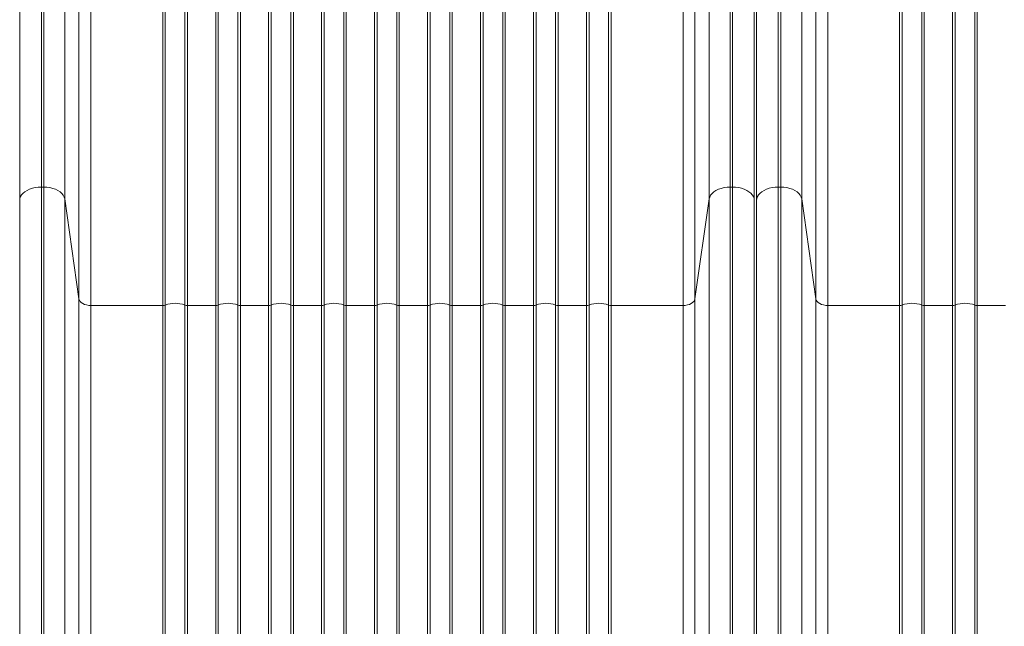
# Model space of a CAD drawing. Units: millimetres. Extents: x -5772 to 4587, y -18038 to 761.
# Drawn here: x 808 to 1625, y -6257 to -5753 of the extents above; entities that cross this region are included whole.
import ezdxf

# ---------------------------------------------------------------- set-up
doc = ezdxf.new("R2010")
doc.units = ezdxf.units.MM
doc.layers.add('GIOCO 2018', color=6, linetype='Continuous')

msp = doc.modelspace()

# ---------------------------------------------------------------- linework, layer by layer
at = {"layer": 'GIOCO 2018', "color": 7, "linetype": 'Continuous', "lineweight": 15}
for p, q in [((825.757, -5891.932), (825.757, -5734.135)), ((827.742, -5734.135), (827.742, -5891.932)), ((845.175, -5901.767), (845.175, -5734.971)), ((1380.336, -5734.971), (1380.336, -5901.767)), ((1397.77, -5891.932), (1397.77, -5734.135)), ((1399.754, -5734.135), (1399.754, -5891.932)), ((1437.754, -5891.932), (1437.754, -5734.135)), ((1439.739, -5734.135), (1439.739, -5891.932)), ((1457.172, -5901.767), (1457.172, -5734.971)), ((856.957, -5742.019), (856.957, -5984.677)), ((866.919, -5742.496), (866.919, -5990.297)), ((926.509, -5742.496), (926.509, -5990.297)), ((928.666, -5742.463), (928.666, -5989.908)), ((944.845, -5989.908), (944.845, -5742.463)), ((970.509, -5742.496), (970.509, -5990.297)), ((972.666, -5742.463), (972.666, -5989.908)), ((988.845, -5989.908), (988.845, -5742.463)), ((1016.666, -5742.463), (1016.666, -5989.908)), ((1032.845, -5989.908), (1032.845, -5742.463)), ((1060.666, -5742.463), (1060.666, -5989.908)), ((1076.845, -5989.908), (1076.845, -5742.463)), ((1104.666, -5742.463), (1104.666, -5989.908)), ((1120.845, -5989.908), (1120.845, -5742.463)), ((1148.666, -5742.463), (1148.666, -5989.908)), ((1164.845, -5989.908), (1164.845, -5742.463)), ((1192.666, -5742.463), (1192.666, -5989.908)), ((1208.845, -5989.908), (1208.845, -5742.463)), ((1236.666, -5742.463), (1236.666, -5989.908)), ((1252.845, -5989.908), (1252.845, -5742.463)), ((1255.003, -5990.297), (1255.003, -5742.496)), ((1280.666, -5742.463), (1280.666, -5989.908)), ((1296.845, -5989.908), (1296.845, -5742.463)), ((1299.003, -5990.297), (1299.003, -5742.496)), ((1358.592, -5742.496), (1358.592, -5990.297)), ((1368.554, -5984.677), (1368.554, -5742.019)), ((1468.954, -5742.019), (1468.954, -5984.677)), ((1478.916, -5742.496), (1478.916, -5990.297)), ((1538.506, -5742.496), (1538.506, -5990.297)), ((1540.663, -5742.463), (1540.663, -5989.908)), ((1556.842, -5989.908), (1556.842, -5742.463)), ((1582.506, -5742.496), (1582.506, -5990.297)), ((1584.663, -5742.463), (1584.663, -5989.908)), ((1600.842, -5989.908), (1600.842, -5742.463)), ((825.757, -5891.932), (827.742, -5891.932)), ((825.757, -7251.159), (825.757, -5891.932)), ((827.742, -5891.932), (827.742, -7254.596)), ((1397.77, -7255.513), (1397.77, -5891.932)), ((1399.754, -5891.932), (1397.77, -5891.932)), ((1399.754, -5891.932), (1399.754, -7255.513)), ((1437.754, -7255.513), (1437.754, -5891.932)), ((1437.754, -5891.932), (1439.739, -5891.932)), ((1439.739, -5891.932), (1439.739, -7255.513)), ((807.757, -7242.553), (807.757, -5903.014)), ((845.175, -7275.422), (845.175, -5901.767)), ((845.175, -5901.767), (856.957, -5984.677)), ((1380.336, -5901.767), (1368.554, -5984.677)), ((1380.336, -7275.422), (1380.336, -5901.767)), ((1417.754, -7266.595), (1417.754, -5903.014)), ((1419.754, -7266.595), (1419.754, -5903.014)), ((1457.172, -7275.422), (1457.172, -5901.767)), ((1457.172, -5901.767), (1468.954, -5984.677)), ((856.957, -5984.677), (856.957, -7244.515)), ((1368.554, -5984.677), (1368.554, -7244.515)), ((1468.954, -5984.677), (1468.954, -7244.515)), ((807.756, -5990.351), (807.756, -7242.553)), ((866.919, -5990.297), (866.919, -7250.846)), ((866.919, -5990.297), (926.509, -5990.297)), ((926.509, -5990.297), (926.509, -7236.24)), ((928.666, -5989.908), (928.666, -7235.851)), ((944.845, -7235.851), (944.845, -5989.908)), ((947.003, -7236.24), (947.003, -5990.297)), ((947.003, -5990.297), (970.509, -5990.297)), ((970.509, -5990.297), (970.509, -7236.24)), ((972.666, -5989.908), (972.666, -7235.851)), ((988.845, -7235.851), (988.845, -5989.908)), ((991.003, -7236.24), (991.003, -5990.297)), ((991.003, -5990.297), (1014.509, -5990.297)), ((1014.509, -5990.297), (1014.509, -7236.24)), ((1016.666, -5989.908), (1016.666, -7235.851)), ((1032.845, -7235.851), (1032.845, -5989.908)), ((1035.003, -7236.24), (1035.003, -5990.297)), ((1035.003, -5990.297), (1058.509, -5990.297)), ((1058.509, -5990.297), (1058.509, -7236.24)), ((1060.666, -5989.908), (1060.666, -7235.851)), ((1076.845, -7235.851), (1076.845, -5989.908)), ((1079.003, -7236.24), (1079.003, -5990.297)), ((1079.003, -5990.297), (1102.509, -5990.297)), ((1102.509, -5990.297), (1102.509, -7236.24)), ((1104.666, -5989.908), (1104.666, -7235.851)), ((1120.845, -7235.851), (1120.845, -5989.908)), ((1123.003, -5990.297), (1123.003, -7236.24)), ((1146.509, -5990.297), (1123.003, -5990.297)), ((1146.509, -7236.24), (1146.509, -5990.297)), ((1148.666, -5989.908), (1148.666, -7235.851)), ((1164.845, -7235.851), (1164.845, -5989.908)), ((1167.003, -5990.297), (1167.003, -7236.24)), ((1190.509, -5990.297), (1167.003, -5990.297)), ((1190.509, -7236.24), (1190.509, -5990.297)), ((1192.666, -5989.908), (1192.666, -7235.851)), ((1208.845, -7235.851), (1208.845, -5989.908)), ((1211.003, -5990.297), (1211.003, -7236.24)), ((1234.509, -5990.297), (1211.003, -5990.297)), ((1234.509, -7236.24), (1234.509, -5990.297)), ((1236.666, -5989.908), (1236.666, -7235.851)), ((1252.845, -7235.851), (1252.845, -5989.908)), ((1255.003, -5990.297), (1255.003, -7236.24)), ((1278.509, -5990.297), (1255.003, -5990.297)), ((1278.509, -7236.24), (1278.509, -5990.297)), ((1280.666, -5989.908), (1280.666, -7235.851)), ((1296.845, -7235.851), (1296.845, -5989.908)), ((1299.003, -5990.297), (1299.003, -7236.24)), ((1358.592, -5990.297), (1299.003, -5990.297)), ((1358.592, -7250.846), (1358.592, -5990.297)), ((1417.756, -5990.351), (1417.756, -7258.011)), ((1419.753, -5990.351), (1419.753, -7258.011)), ((1478.916, -5990.297), (1478.916, -7250.846)), ((1478.916, -5990.297), (1538.506, -5990.297)), ((1538.506, -5990.297), (1538.506, -7236.24)), ((1540.663, -5989.908), (1540.663, -7235.851)), ((1556.842, -7235.851), (1556.842, -5989.908)), ((1559, -7236.24), (1559, -5990.297)), ((1559, -5990.297), (1582.506, -5990.297)), ((1582.506, -5990.297), (1582.506, -7236.24)), ((1584.663, -5989.908), (1584.663, -7235.851)), ((1600.842, -7235.851), (1600.842, -5989.908)), ((1603, -7236.24), (1603, -5990.297)), ((1603, -5990.297), (1626.506, -5990.297))]:
    msp.add_line(p, q, dxfattribs=at)
at = {"layer": 'GIOCO 2018', "color": 7, "linetype": 'Continuous', "lineweight": 15, "flags": 128}
for points in [[(947.003, -5990.297), (947.003, -5980.1), (947.003, -5969.683), (947.003, -5959.055), (947.003, -5948.224), (947.003, -5937.199), (947.003, -5925.99), (947.003, -5914.606), (947.003, -5903.057), (947.003, -5891.353), (947.003, -5879.503), (947.003, -5867.518), (947.003, -5855.407), (947.003, -5843.182), (947.003, -5830.852), (947.003, -5818.428), (947.003, -5805.92), (947.003, -5793.339), (947.003, -5780.695), (947.003, -5768), (947.003, -5755.263), (947.003, -5742.496)], [(991.003, -5990.297), (991.003, -5980.1), (991.003, -5969.683), (991.003, -5959.055), (991.003, -5948.224), (991.003, -5937.199), (991.003, -5925.99), (991.003, -5914.606), (991.003, -5903.057), (991.003, -5891.353), (991.003, -5879.503), (991.003, -5867.518), (991.003, -5855.407), (991.003, -5843.182), (991.003, -5830.852), (991.003, -5818.428), (991.003, -5805.92), (991.003, -5793.339), (991.003, -5780.695), (991.003, -5768), (991.003, -5755.263), (991.003, -5742.496)], [(1035.003, -5990.297), (1035.003, -5980.1), (1035.003, -5969.683), (1035.003, -5959.055), (1035.003, -5948.224), (1035.003, -5937.199), (1035.003, -5925.99), (1035.003, -5914.606), (1035.003, -5903.057), (1035.003, -5891.353), (1035.003, -5879.503), (1035.003, -5867.518), (1035.003, -5855.407), (1035.003, -5843.182), (1035.003, -5830.852), (1035.003, -5818.428), (1035.003, -5805.92), (1035.003, -5793.339), (1035.003, -5780.695), (1035.003, -5768), (1035.003, -5755.263), (1035.003, -5742.496)], [(1079.003, -5990.297), (1079.003, -5980.1), (1079.003, -5969.683), (1079.003, -5959.055), (1079.003, -5948.224), (1079.003, -5937.199), (1079.003, -5925.99), (1079.003, -5914.606), (1079.003, -5903.057), (1079.003, -5891.353), (1079.003, -5879.503), (1079.003, -5867.518), (1079.003, -5855.407), (1079.003, -5843.182), (1079.003, -5830.852), (1079.003, -5818.428), (1079.003, -5805.92), (1079.003, -5793.339), (1079.003, -5780.695), (1079.003, -5768), (1079.003, -5755.263), (1079.003, -5742.496)], [(1146.509, -5742.496), (1146.509, -5755.263), (1146.509, -5768), (1146.509, -5780.695), (1146.509, -5793.339), (1146.509, -5805.92), (1146.509, -5818.428), (1146.509, -5830.852), (1146.509, -5843.182), (1146.509, -5855.407), (1146.509, -5867.518), (1146.509, -5879.503), (1146.509, -5891.353), (1146.509, -5903.057), (1146.509, -5914.606), (1146.509, -5925.99), (1146.509, -5937.199), (1146.509, -5948.224), (1146.509, -5959.055), (1146.509, -5969.683), (1146.509, -5980.1), (1146.509, -5990.297)], [(1190.509, -5742.496), (1190.509, -5755.263), (1190.509, -5768), (1190.509, -5780.695), (1190.509, -5793.339), (1190.509, -5805.92), (1190.509, -5818.428), (1190.509, -5830.852), (1190.509, -5843.182), (1190.509, -5855.407), (1190.509, -5867.518), (1190.509, -5879.503), (1190.509, -5891.353), (1190.509, -5903.057), (1190.509, -5914.606), (1190.509, -5925.99), (1190.509, -5937.199), (1190.509, -5948.224), (1190.509, -5959.055), (1190.509, -5969.683), (1190.509, -5980.1), (1190.509, -5990.297)], [(1234.509, -5742.496), (1234.509, -5755.263), (1234.509, -5768), (1234.509, -5780.695), (1234.509, -5793.339), (1234.509, -5805.92), (1234.509, -5818.428), (1234.509, -5830.852), (1234.509, -5843.182), (1234.509, -5855.407), (1234.509, -5867.518), (1234.509, -5879.503), (1234.509, -5891.353), (1234.509, -5903.057), (1234.509, -5914.606), (1234.509, -5925.99), (1234.509, -5937.199), (1234.509, -5948.224), (1234.509, -5959.055), (1234.509, -5969.683), (1234.509, -5980.1), (1234.509, -5990.297)], [(1278.509, -5742.496), (1278.509, -5755.263), (1278.509, -5768), (1278.509, -5780.695), (1278.509, -5793.339), (1278.509, -5805.92), (1278.509, -5818.428), (1278.509, -5830.852), (1278.509, -5843.182), (1278.509, -5855.407), (1278.509, -5867.518), (1278.509, -5879.503), (1278.509, -5891.353), (1278.509, -5903.057), (1278.509, -5914.606), (1278.509, -5925.99), (1278.509, -5937.199), (1278.509, -5948.224), (1278.509, -5959.055), (1278.509, -5969.683), (1278.509, -5980.1), (1278.509, -5990.297)], [(1559, -5990.297), (1559, -5980.1), (1559, -5969.683), (1559, -5959.055), (1559, -5948.224), (1559, -5937.199), (1559, -5925.99), (1559, -5914.606), (1559, -5903.057), (1559, -5891.353), (1559, -5879.503), (1559, -5867.518), (1559, -5855.407), (1559, -5843.182), (1559, -5830.852), (1559, -5818.428), (1559, -5805.92), (1559, -5793.339), (1559, -5780.695), (1559, -5768), (1559, -5755.263), (1559, -5742.496)], [(1603, -5990.297), (1603, -5980.1), (1603, -5969.683), (1603, -5959.055), (1603, -5948.224), (1603, -5937.199), (1603, -5925.99), (1603, -5914.606), (1603, -5903.057), (1603, -5891.353), (1603, -5879.503), (1603, -5867.518), (1603, -5855.407), (1603, -5843.182), (1603, -5830.852), (1603, -5818.428), (1603, -5805.92), (1603, -5793.339), (1603, -5780.695), (1603, -5768), (1603, -5755.263), (1603, -5742.496)], [(825.757, -5891.932), (823.196, -5892.045), (820.686, -5892.381), (818.28, -5892.933), (816.026, -5893.691), (813.97, -5894.638), (812.154, -5895.757), (810.615, -5897.022), (809.384, -5898.41), (808.486, -5899.892), (807.94, -5901.437), (807.757, -5903.014)], [(845.175, -5901.767), (844.758, -5900.191), (843.967, -5898.67), (842.82, -5897.238), (841.342, -5895.925), (839.565, -5894.762), (837.528, -5893.774), (835.276, -5892.981), (832.858, -5892.403), (830.328, -5892.05), (827.742, -5891.932)], [(1397.77, -5891.932), (1395.183, -5892.05), (1392.653, -5892.403), (1390.236, -5892.981), (1387.984, -5893.774), (1385.947, -5894.762), (1384.17, -5895.925), (1382.691, -5897.238), (1381.544, -5898.67), (1380.753, -5900.191), (1380.336, -5901.767)], [(1417.754, -5903.014), (1417.571, -5901.437), (1417.025, -5899.892), (1416.128, -5898.41), (1414.897, -5897.022), (1413.358, -5895.757), (1411.542, -5894.638), (1409.486, -5893.691), (1407.232, -5892.933), (1404.825, -5892.381), (1402.316, -5892.045), (1399.754, -5891.932)], [(1437.754, -5891.932), (1435.193, -5892.045), (1432.683, -5892.381), (1430.277, -5892.933), (1428.023, -5893.691), (1425.967, -5894.638), (1424.151, -5895.757), (1422.612, -5897.022), (1421.381, -5898.41), (1420.483, -5899.892), (1419.937, -5901.437), (1419.754, -5903.014)], [(1457.172, -5901.767), (1456.755, -5900.191), (1455.964, -5898.67), (1454.817, -5897.238), (1453.339, -5895.925), (1451.562, -5894.762), (1449.525, -5893.774), (1447.273, -5892.981), (1444.855, -5892.403), (1442.325, -5892.05), (1439.739, -5891.932)], [(856.957, -5984.677), (857.289, -5985.798), (857.95, -5986.863), (858.92, -5987.835), (860.163, -5988.679), (861.638, -5989.368), (863.295, -5989.878), (865.075, -5990.191), (866.919, -5990.297)], [(1358.592, -5990.297), (1360.436, -5990.191), (1362.217, -5989.878), (1363.873, -5989.368), (1365.348, -5988.679), (1366.592, -5987.835), (1367.561, -5986.863), (1368.223, -5985.798), (1368.554, -5984.677)], [(1468.954, -5984.677), (1469.286, -5985.798), (1469.947, -5986.863), (1470.917, -5987.835), (1472.16, -5988.679), (1473.635, -5989.368), (1475.292, -5989.878), (1477.072, -5990.191), (1478.916, -5990.297)]]:
    msp.add_lwpolyline(points, dxfattribs=at)
at = {"layer": 'GIOCO 2018', "color": 7, "linetype": 'Continuous', "lineweight": 15}
for centre, radius, start, end in [((811.547, -5990.351), 3.791, 178.375878, 179.99992), ((926.552, -5984.357), 5.94, 269.585011, 290.850376), ((936.756, -6011.416), 22.979, 69.387751, 110.612249), ((946.96, -5984.357), 5.94, 249.149624, 270.414989), ((970.552, -5984.357), 5.94, 269.585011, 290.850376), ((980.756, -6011.416), 22.979, 69.387751, 110.612249), ((990.96, -5984.357), 5.94, 249.149624, 270.414989), ((1014.552, -5984.357), 5.94, 269.585011, 290.850376), ((1024.756, -6011.416), 22.979, 69.387751, 110.612249), ((1034.96, -5984.357), 5.94, 249.149624, 270.414989), ((1058.552, -5984.357), 5.94, 269.585011, 290.850376), ((1068.756, -6011.416), 22.979, 69.387751, 110.612249), ((1078.96, -5984.357), 5.94, 249.149624, 270.414989), ((1102.552, -5984.357), 5.94, 269.585011, 290.850376), ((1112.756, -6011.416), 22.979, 69.387751, 110.612249), ((1122.96, -5984.357), 5.94, 249.149624, 270.414989), ((1146.552, -5984.357), 5.94, 269.585011, 290.850376), ((1156.756, -6011.416), 22.979, 69.387751, 110.612249), ((1166.96, -5984.357), 5.94, 249.149624, 270.414989), ((1190.552, -5984.357), 5.94, 269.585011, 290.850376), ((1200.756, -6011.416), 22.979, 69.387751, 110.612249), ((1210.96, -5984.357), 5.94, 249.149624, 270.414989), ((1234.552, -5984.357), 5.94, 269.585011, 290.850376), ((1244.756, -6011.416), 22.979, 69.387751, 110.612249), ((1254.96, -5984.357), 5.94, 249.149624, 270.414989), ((1278.552, -5984.357), 5.94, 269.585011, 290.850376), ((1288.756, -6011.416), 22.979, 69.387751, 110.612249), ((1298.96, -5984.357), 5.94, 249.149624, 270.414989), ((1413.964, -5990.351), 3.791, 0.00008, 1.624122), ((1423.544, -5990.351), 3.791, 178.375878, 179.99992), ((1538.549, -5984.357), 5.94, 269.585011, 290.850376), ((1548.753, -6011.416), 22.979, 69.387751, 110.612249), ((1558.957, -5984.357), 5.94, 249.149624, 270.414989), ((1582.549, -5984.357), 5.94, 269.585011, 290.850376), ((1592.753, -6011.416), 22.979, 69.387751, 110.612249), ((1602.957, -5984.357), 5.94, 249.149624, 270.414989)]:
    msp.add_arc(centre, radius, start, end, dxfattribs=at)
for points, knots in [([(807.757, -5903.014), (807.757, -5898.409), (807.757, -5889.172), (807.757, -5874.537), (807.757, -5859.345), (807.757, -5843.606), (807.757, -5827.412), (807.757, -5810.842), (807.757, -5793.984), (807.757, -5776.925), (807.757, -5759.756), (807.757, -5748.235), (807.757, -5742.492)], [0, 0, 0, 0, 0.0990555, 0.1987172, 0.2988547, 0.3993289, 0.5, 0.6006691, 0.7011424, 0.8012799, 0.9009435, 1, 1, 1, 1]), ([(1417.754, -5903.014), (1417.754, -5898.409), (1417.754, -5889.172), (1417.754, -5874.537), (1417.754, -5859.345), (1417.754, -5843.606), (1417.754, -5827.412), (1417.754, -5810.842), (1417.754, -5793.984), (1417.754, -5776.925), (1417.754, -5759.756), (1417.754, -5748.235), (1417.754, -5742.492)], [0, 0, 0, 0, 0.09905549, 0.19871721, 0.29885467, 0.39932888, 0.5, 0.60066915, 0.70114238, 0.80127986, 0.90094353, 1, 1, 1, 1]), ([(1419.754, -5903.014), (1419.754, -5898.409), (1419.754, -5889.172), (1419.754, -5874.537), (1419.754, -5859.345), (1419.754, -5843.606), (1419.754, -5827.412), (1419.754, -5810.842), (1419.754, -5793.984), (1419.754, -5776.925), (1419.754, -5759.756), (1419.754, -5748.235), (1419.754, -5742.492)], [0, 0, 0, 0, 0.09905549, 0.19871721, 0.29885467, 0.39932888, 0.5, 0.60066915, 0.70114238, 0.80127986, 0.90094353, 1, 1, 1, 1])]:
    msp.add_open_spline(points, degree=3, knots=knots, dxfattribs=at)
for points in [[(1014.509, -5742.496), (1014.509, -5749.945), (1014.509, -5764.841), (1014.509, -5787.053), (1014.509, -5809.093), (1014.509, -5830.9), (1014.509, -5852.419), (1014.509, -5873.593), (1014.509, -5894.368), (1014.509, -5914.689), (1014.509, -5934.508), (1014.509, -5953.757), (1014.509, -5972.448), (1014.509, -5984.347), (1014.509, -5990.297)], [(1058.509, -5742.496), (1058.509, -5749.945), (1058.509, -5764.841), (1058.509, -5787.053), (1058.509, -5809.093), (1058.509, -5830.9), (1058.509, -5852.419), (1058.509, -5873.593), (1058.509, -5894.368), (1058.509, -5914.689), (1058.509, -5934.508), (1058.509, -5953.757), (1058.509, -5972.448), (1058.509, -5984.347), (1058.509, -5990.297)], [(1102.509, -5742.496), (1102.509, -5749.945), (1102.509, -5764.841), (1102.509, -5787.053), (1102.509, -5809.093), (1102.509, -5830.9), (1102.509, -5852.419), (1102.509, -5873.593), (1102.509, -5894.368), (1102.509, -5914.689), (1102.509, -5934.508), (1102.509, -5953.757), (1102.509, -5972.448), (1102.509, -5984.347), (1102.509, -5990.297)], [(1123.003, -5990.297), (1123.003, -5984.347), (1123.003, -5972.448), (1123.003, -5953.757), (1123.003, -5934.508), (1123.003, -5914.689), (1123.003, -5894.368), (1123.003, -5873.593), (1123.003, -5852.419), (1123.003, -5830.9), (1123.003, -5809.093), (1123.003, -5787.053), (1123.003, -5764.841), (1123.003, -5749.945), (1123.003, -5742.496)], [(1167.003, -5990.297), (1167.003, -5984.347), (1167.003, -5972.448), (1167.003, -5953.757), (1167.003, -5934.508), (1167.003, -5914.689), (1167.003, -5894.368), (1167.003, -5873.593), (1167.003, -5852.419), (1167.003, -5830.9), (1167.003, -5809.093), (1167.003, -5787.053), (1167.003, -5764.841), (1167.003, -5749.945), (1167.003, -5742.496)], [(1211.003, -5990.297), (1211.003, -5984.347), (1211.003, -5972.448), (1211.003, -5953.757), (1211.003, -5934.508), (1211.003, -5914.689), (1211.003, -5894.368), (1211.003, -5873.593), (1211.003, -5852.419), (1211.003, -5830.9), (1211.003, -5809.093), (1211.003, -5787.053), (1211.003, -5764.841), (1211.003, -5749.945), (1211.003, -5742.496)]]:
    msp.add_open_spline(points, degree=3, dxfattribs=at)

doc.saveas('drawing.dxf')
